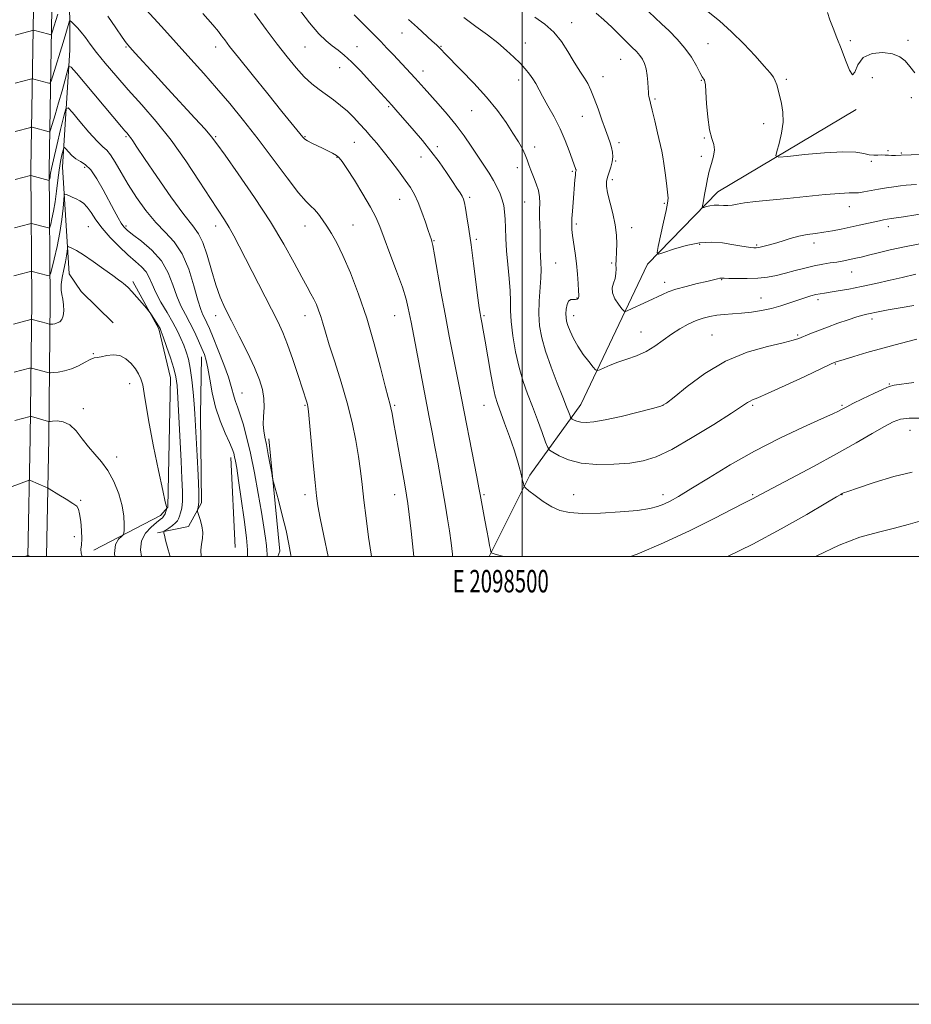
# Model space of a CAD drawing. Extents: x 2097300 to 2100200, y 314800 to 317700.
# Drawn here: x 2098275 to 2098674, y 314800 to 315240 of the extents above; entities that cross this region are included whole.
import ezdxf
from ezdxf.enums import TextEntityAlignment as Align

# ---------------------------------------------------------------- set-up
doc = ezdxf.new("R2010")
doc.units = 0
doc.header["$MEASUREMENT"] = 0
for name, color, linetype, lineweight in [('32000', 7, 'Continuous', 0), ('32001', 7, 'Continuous', 0), ('DTM HARD BREAKLINE', 7, 'Continuous', 0), ('DTM SPOT ELEVATION', 2, 'Continuous', 13), ('INDEX CONTOUR', 41, 'Continuous', 13), ('INTERMEDIATE CONTOUR', 44, 'Continuous', 0)]:
    doc.layers.add(name, color=color, linetype=linetype, lineweight=lineweight)
doc.styles.add('Style-WORKING', font='WORKING.shx')

msp = doc.modelspace()

# ---------------------------------------------------------------- linework, layer by layer
at = {"layer": '32000', "flags": 128}
for points in [[(2097300, 314800), (2100200, 314800), (2100200, 317700), (2097300, 317700), (2097300, 314800)], [(2097500, 315000), (2100000, 315000), (2100000, 317500), (2097500, 317500), (2097500, 315000)], [(2098500, 317500), (2098500, 315000)]]:
    msp.add_lwpolyline(points, dxfattribs=at)
at = {"layer": 'DTM HARD BREAKLINE'}
for points in [[(2098279.041, 315000, 1166.031), (2098280.12, 315053.07, 1162.88), (2098280.77, 315114.25, 1157.23), (2098280.3, 315172.87, 1151.75), (2098281.54, 315244.63, 1145.12), (2098279.5, 315316.59, 1139.97), (2098279.44, 315384.34, 1136.96), (2098280.25, 315442.05, 1136.67), (2098282.38, 315507.42, 1136.8), (2098285.29, 315585.01, 1138.84), (2098286.34, 315655.5, 1143.03), (2098288.65, 315720.68, 1147.55), (2098290.77, 315785.5, 1153.27), (2098292.2, 315860.55, 1160.07)], [(2098287.29, 315000, 1165.815), (2098288.37, 315052.94, 1162.68), (2098289.02, 315114.24, 1157.03), (2098288.55, 315172.83, 1151.55), (2098289.79, 315244.68, 1144.92), (2098287.75, 315316.71, 1139.77), (2098287.69, 315384.29, 1136.76), (2098288.5, 315441.86, 1136.47), (2098290.62, 315507.13, 1136.6), (2098293.54, 315584.79, 1138.64), (2098294.58, 315654.5, 1142.83), (2098295.4, 315720.45, 1147.35), (2098297.52, 315785.33, 1153.07), (2098298.95, 315860.47, 1159.87)], [(2098292.28, 315329.16, 1139.11), (2098297.41, 315289.36, 1143.16), (2098297.76, 315226.19, 1149.31), (2098294.55, 315174.09, 1154.98), (2098297.52, 315126.22, 1159.05), (2098302.8, 315118.33, 1159.32), (2098317.2, 315104.44, 1159.47)], [(2098485.178, 315000, 1140.121), (2098503.42, 315036.38, 1137.64), (2098526.11, 315067.97, 1133.12), (2098555.96, 315130.58, 1128.38), (2098587.38, 315162.97, 1125.3), (2098649.22, 315199.7, 1122.14)], [(2098326, 315122.9, 1157.7), (2098337.61, 315101.79, 1158.16), (2098342.82, 315079.86, 1158.78), (2098341.5, 315022.02, 1159.94), (2098338.29, 315018.41, 1160.57), (2098308.44, 315002.81, 1163.18)], [(2098336.98, 315010.55, 1158.4), (2098350.82, 315013.47, 1156.35), (2098356.61, 315024.07, 1155.83), (2098356.15, 315063.21, 1155.3), (2098356.69, 315089.16, 1154.5)], [(2098386.73, 315052.65, 1149.61), (2098391.6, 315002.43, 1150.68), (2098390.659, 315000, 1150.9)], [(2098369.67, 315044.22, 1154.5), (2098371.62, 315004.01, 1155.38)]]:
    msp.add_polyline3d(points, dxfattribs=at)
at = {"layer": 'DTM SPOT ELEVATION'}
for p in [(2098522, 315238.52, 1129.4), (2098446.17, 315233.83, 1134.8), (2098501.35, 315229.41, 1131.2), (2098582.95, 315229.02, 1125.1), (2098646.65, 315230.49, 1121.7), (2098672.32, 315230.63, 1121.7), (2098322.93, 315227.59, 1146.14), (2098362.93, 315227.59, 1142.58), (2098402.93, 315227.59, 1138.92), (2098426.12, 315227.69, 1137.2), (2098463.62, 315227.91, 1133.9), (2098543.92, 315222.03, 1128.9), (2098418.44, 315218.33, 1138.8), (2098455.59, 315216.86, 1135.4), (2098498.38, 315212.87, 1132.6), (2098536.02, 315214.39, 1129.3), (2098579.98, 315212.65, 1126.1), (2098618.06, 315213.1, 1123.7), (2098656.46, 315213.85, 1122.7), (2098559.34, 315204.43, 1127.8), (2098673.84, 315204.93, 1122.4), (2098440.23, 315200.94, 1138.2), (2098477.37, 315199.1, 1134.9), (2098526.85, 315196.65, 1130.8), (2098607.93, 315193.38, 1124.6), (2098322.93, 315187.59, 1150.19), (2098362.93, 315187.59, 1145.83), (2098402.93, 315187.59, 1141.88), (2098424.85, 315184.97, 1140.9), (2098581.41, 315187.01, 1126.1), (2098462, 315183.16, 1137.6), (2098505.49, 315182.96, 1133.6), (2098543.24, 315184.8, 1129.6), (2098663.41, 315181.29, 1123.9), (2098417.25, 315178.25, 1142.1), (2098454.75, 315178.49, 1138.7), (2098541.76, 315176.66, 1129.9), (2098579.93, 315178.77, 1126.5), (2098655.93, 315176.47, 1124.2), (2098669.42, 315180.19, 1123.9), (2098304.42, 315173.86, 1154.5), (2098497.7, 315173.71, 1134.5), (2098522.38, 315172.07, 1132.2), (2098540.25, 315168.39, 1129.6), (2098445.22, 315159.52, 1140.8), (2098476.52, 315160.51, 1137.7), (2098501.05, 315158.37, 1134.9), (2098563.42, 315157.71, 1128.2), (2098646.08, 315156.3, 1126.7), (2098306.02, 315147.34, 1156.9), (2098322.93, 315147.59, 1153.7), (2098362.93, 315147.59, 1148.58), (2098402.93, 315147.59, 1144.73), (2098424.26, 315148.08, 1143.1), (2098524.13, 315148.61, 1131.7), (2098548.93, 315146.84, 1129.4), (2098663.6, 315147.3, 1128.5), (2098460.49, 315141.11, 1139.9), (2098479.44, 315141.76, 1137.7), (2098579.3, 315139.41, 1128.3), (2098604.68, 315139.18, 1127.8), (2098630.35, 315140.06, 1128.5), (2098514.9, 315131.12, 1133.1), (2098539.89, 315131.12, 1130.2), (2098589.16, 315123.62, 1130.1), (2098647.17, 315127.03, 1130.8), (2098563.6, 315122.53, 1129.5), (2098524.49, 315115.43, 1132.1), (2098606.74, 315115.44, 1131.2), (2098632.13, 315114.71, 1132.4), (2098362.93, 315107.59, 1150.58), (2098402.93, 315107.59, 1146.68), (2098442.93, 315107.59, 1142.85), (2098482.93, 315107.59, 1137.79), (2098522.93, 315107.59, 1131.42), (2098656.33, 315106.16, 1134.4), (2098553.07, 315100.24, 1131.2), (2098584.74, 315098.96, 1133.1), (2098623, 315098.96, 1133.8), (2098308.27, 315090.6, 1159.9), (2098639.9, 315086.03, 1136.1), (2098324.56, 315077.28, 1160.6), (2098664.04, 315077.12, 1137.9), (2098374.65, 315073.07, 1151.15), (2098303.84, 315066.13, 1161.6), (2098402.93, 315067.59, 1148.13), (2098442.93, 315067.59, 1143.8), (2098482.93, 315067.59, 1138.82), (2098562.93, 315067.59, 1133.97), (2098602.93, 315067.59, 1136.21), (2098642.93, 315067.59, 1137.81), (2098673.21, 315056.41, 1140.9), (2098318.63, 315044.5, 1161.5), (2098402.93, 315027.59, 1148.47), (2098442.93, 315027.59, 1144.64), (2098482.93, 315027.59, 1139.79), (2098522.93, 315027.59, 1137.33), (2098562.93, 315027.59, 1137.5), (2098602.93, 315027.59, 1139.82), (2098642.93, 315027.59, 1142.05), (2098302.67, 315025.09, 1163.8), (2098299.75, 315008.83, 1164.7)]:
    msp.add_point(p, dxfattribs=at)
at = {"layer": 'INDEX CONTOUR'}
for points in [[(2098491.701, 315000, 1140), (2098488.317, 315000.947, 1140), (2098486.572, 315001.498, 1140), (2098486.192, 315001.678, 1140), (2098486.094, 315001.797, 1140), (2098485.988, 315002.181, 1140), (2098485.782, 315003.16, 1140), (2098485.404, 315005.012, 1140), (2098484.845, 315007.821, 1140), (2098484.115, 315011.618, 1140), (2098483.249, 315016.279, 1140), (2098481.172, 315027.748, 1140), (2098480.627, 315030.66, 1140), (2098479.665, 315035.653, 1140), (2098471.82, 315076.055, 1140), (2098470.631, 315082.065, 1140), (2098469.126, 315089.575, 1140), (2098467.367, 315098.465, 1140), (2098465.492, 315108.273, 1140), (2098463.645, 315118.395, 1140), (2098460.733, 315134.802, 1140), (2098459.964, 315138.896, 1140), (2098459.566, 315140.708, 1140), (2098459.353, 315141.407, 1140), (2098457.971, 315145.621, 1140), (2098456.724, 315149.366, 1140), (2098455.151, 315153.85, 1140), (2098453.472, 315158.167, 1140), (2098451.822, 315161.676, 1140), (2098449.978, 315164.788, 1140), (2098447.63, 315168.18, 1140), (2098444.595, 315172.315, 1140), (2098441.19, 315176.806, 1140), (2098437.859, 315181.053, 1140), (2098434.939, 315184.608, 1140), (2098432.336, 315187.638, 1140), (2098429.849, 315190.46, 1140), (2098427.303, 315193.322, 1140), (2098424.632, 315196.189, 1140), (2098421.798, 315198.953, 1140), (2098418.779, 315201.533, 1140), (2098415.633, 315203.958, 1140), (2098409.239, 315208.595, 1140), (2098405.972, 315211.171, 1140), (2098402.541, 315214.321, 1140), (2098398.854, 315218.3, 1140), (2098394.835, 315223.154, 1140), (2098390.412, 315228.871, 1140), (2098385.543, 315235.399, 1140), (2098380.308, 315242.51, 1140)], [(2098677.622, 315139.658, 1130), (2098670.759, 315138.351, 1130), (2098664.468, 315136.983, 1130), (2098659.059, 315135.683, 1130), (2098654.696, 315134.585, 1130), (2098651.447, 315133.785, 1130), (2098649.015, 315133.214, 1130), (2098647.006, 315132.768, 1130), (2098645.064, 315132.356, 1130), (2098642.971, 315131.953, 1130), (2098640.545, 315131.55, 1130), (2098637.64, 315131.125, 1130), (2098634.261, 315130.595, 1130), (2098630.449, 315129.864, 1130), (2098626.276, 315128.877, 1130), (2098621.94, 315127.742, 1130), (2098617.663, 315126.61, 1130), (2098613.59, 315125.614, 1130), (2098609.524, 315124.832, 1130), (2098605.187, 315124.326, 1130), (2098600.468, 315124.127, 1130), (2098595.935, 315124.142, 1130), (2098592.327, 315124.25, 1130), (2098590.15, 315124.342, 1130), (2098588.989, 315124.366, 1130), (2098588.197, 315124.287, 1130), (2098587.161, 315124.063, 1130), (2098585.398, 315123.629, 1130), (2098582.458, 315122.918, 1130), (2098578.131, 315121.896, 1130), (2098573.176, 315120.676, 1130), (2098568.591, 315119.406, 1130), (2098565.133, 315118.21, 1130), (2098562.582, 315117.096, 1130), (2098560.475, 315116.051, 1130), (2098558.412, 315115.049, 1130), (2098556.251, 315114.038, 1130), (2098547.182, 315109.843, 1130), (2098546.134, 315109.434, 1130), (2098545.445, 315109.658, 1130), (2098544.525, 315110.706, 1130), (2098542.996, 315112.661, 1130), (2098541.337, 315115.164, 1130), (2098540.241, 315117.747, 1130), (2098540.188, 315120.05, 1130), (2098540.804, 315122.147, 1130), (2098541.506, 315124.22, 1130), (2098541.84, 315126.393, 1130), (2098541.882, 315128.558, 1130), (2098541.838, 315130.546, 1130), (2098541.873, 315132.289, 1130), (2098542.119, 315136.427, 1130), (2098542.21, 315139.573, 1130), (2098542.08, 315143.519, 1130), (2098541.529, 315148.147, 1130), (2098540.459, 315153.245, 1130), (2098538.113, 315162.458, 1130), (2098537.582, 315165.445, 1130), (2098537.581, 315167.588, 1130), (2098538.017, 315169.485, 1130), (2098539.585, 315173.923, 1130), (2098540.2, 315176.273, 1130), (2098540.401, 315178.529, 1130), (2098540.232, 315180.684, 1130), (2098539.803, 315182.763, 1130), (2098539.189, 315184.858, 1130), (2098538.333, 315187.343, 1130), (2098537.146, 315190.659, 1130), (2098535.592, 315195.045, 1130), (2098533.844, 315199.93, 1130), (2098532.129, 315204.544, 1130), (2098530.614, 315208.286, 1130), (2098529.232, 315211.254, 1130), (2098527.855, 315213.718, 1130), (2098526.365, 315215.976, 1130), (2098524.671, 315218.438, 1130), (2098522.69, 315221.541, 1130), (2098520.334, 315225.544, 1130), (2098517.5, 315229.99, 1130), (2098514.083, 315234.246, 1130), (2098510.049, 315237.828, 1130), (2098505.648, 315240.865, 1130)], [(2098396.678, 315000, 1150), (2098396.587, 315000.555, 1150), (2098395.683, 315005.515, 1150), (2098394.396, 315011.617, 1150), (2098392.729, 315018.508, 1150), (2098390.998, 315025.147, 1150), (2098388.811, 315033.261, 1150), (2098388.391, 315035.067, 1150), (2098387.982, 315037.284, 1150), (2098387.314, 315041.021, 1150), (2098386.466, 315045.627, 1150), (2098385.609, 315050.013, 1150), (2098384.895, 315053.389, 1150), (2098384.416, 315056.162, 1150), (2098384.245, 315059.041, 1150), (2098384.391, 315062.556, 1150), (2098384.599, 315066.533, 1150), (2098384.545, 315070.618, 1150), (2098383.937, 315074.621, 1150), (2098382.586, 315079.006, 1150), (2098380.333, 315084.396, 1150), (2098377.149, 315091.135, 1150), (2098373.519, 315098.441, 1150), (2098370.062, 315105.25, 1150), (2098367.248, 315110.843, 1150), (2098364.967, 315115.876, 1150), (2098362.963, 315121.349, 1150), (2098361.026, 315127.887, 1150), (2098359.118, 315134.618, 1150), (2098357.248, 315140.294, 1150), (2098355.302, 315144.198, 1150), (2098352.69, 315147.733, 1150), (2098348.696, 315152.829, 1150), (2098342.975, 315160.714, 1150), (2098336.643, 315169.795, 1150), (2098331.185, 315177.776, 1150), (2098327.713, 315182.916, 1150), (2098325.857, 315185.687, 1150), (2098324.879, 315187.116, 1150), (2098324.13, 315188.103, 1150), (2098323.336, 315189.05, 1150), (2098322.315, 315190.23, 1150), (2098320.846, 315191.953, 1150), (2098300.724, 315215.862, 1150), (2098298.348, 315218.606, 1150), (2098297.373, 315219.204, 1150), (2098296.962, 315218.167, 1150), (2098296.411, 315215.924, 1150), (2098295.544, 315212.561, 1150), (2098294.317, 315208.082, 1150), (2098292.753, 315202.674, 1150), (2098291.146, 315197.268, 1150), (2098289.854, 315192.982, 1150), (2098289.128, 315190.625, 1150), (2098288.78, 315189.777, 1150), (2098288.51, 315189.713, 1150), (2098280.922, 315191.725, 1150), (2098280.561, 315191.773, 1150), (2098280.273, 315191.717, 1150), (2098273.367, 315189.928, 1150)], [(2098329.844, 315000, 1160), (2098329.391, 315002.94, 1160), (2098329.803, 315007.009, 1160), (2098331.585, 315010.43, 1160), (2098334.109, 315013.17, 1160), (2098336.532, 315015.181, 1160), (2098338.201, 315016.482, 1160), (2098339.211, 315017.359, 1160), (2098339.845, 315018.165, 1160), (2098340.338, 315019.155, 1160), (2098340.725, 315020.186, 1160), (2098341.131, 315021.489, 1160), (2098341.158, 315021.712, 1160), (2098340.925, 315022.385, 1160), (2098340.409, 315024.46, 1160), (2098339.274, 315029.536, 1160), (2098337.383, 315038.394, 1160), (2098335.162, 315049.209, 1160), (2098333.18, 315059.503, 1160), (2098331.856, 315067.322, 1160), (2098331.018, 315072.812, 1160), (2098330.343, 315076.638, 1160), (2098329.546, 315079.434, 1160), (2098328.485, 315081.685, 1160), (2098327.051, 315083.843, 1160), (2098325.166, 315086.194, 1160), (2098322.853, 315088.36, 1160), (2098320.162, 315089.802, 1160), (2098317.201, 315090.158, 1160), (2098314.299, 315089.799, 1160), (2098311.842, 315089.275, 1160), (2098310.062, 315088.982, 1160), (2098308.584, 315088.699, 1160), (2098306.881, 315088.052, 1160), (2098304.552, 315086.802, 1160), (2098301.699, 315085.253, 1160), (2098298.549, 315083.845, 1160), (2098295.358, 315082.919, 1160), (2098292.491, 315082.415, 1160), (2098290.34, 315082.176, 1160), (2098289.146, 315082.071, 1160), (2098288.54, 315082.076, 1160), (2098288.004, 315082.195, 1160), (2098280.633, 315084.191, 1160), (2098280.276, 315084.196, 1160), (2098279.773, 315084.079, 1160), (2098272.878, 315082.335, 1160)], [(2098678.054, 315061.76, 1140), (2098672.938, 315061.815, 1140), (2098669.076, 315061.338, 1140), (2098665.745, 315060.139, 1140), (2098661.825, 315058.036, 1140), (2098656.382, 315054.897, 1140), (2098649.232, 315050.789, 1140), (2098640.378, 315045.829, 1140), (2098630.124, 315040.265, 1140), (2098619.978, 315034.857, 1140), (2098611.749, 315030.497, 1140), (2098606.738, 315027.821, 1140), (2098602.905, 315025.76, 1140), (2098599.034, 315023.836, 1140), (2098594.01, 315021.275, 1140), (2098585.708, 315017.013, 1140), (2098574.982, 315011.668, 1140), (2098563.102, 315006.114, 1140), (2098551.311, 315001.121, 1140), (2098548.405, 315000, 1140)]]:
    msp.add_polyline3d(points, dxfattribs=at)
at = {"layer": 'INTERMEDIATE CONTOUR'}
for points in [[(2098292.36, 315242.282, 1146), (2098289.948, 315234.168, 1146), (2098289.651, 315233.341, 1146), (2098289.251, 315233.11, 1146), (2098288.407, 315233.281, 1146), (2098281.563, 315235.055, 1146), (2098281.388, 315235.079, 1146), (2098281.038, 315235.011, 1146), (2098273.306, 315232.961, 1146)], [(2098451.522, 315000, 1144), (2098451.218, 315002.784, 1144), (2098450.265, 315011.33, 1144), (2098449.409, 315018.791, 1144), (2098448.797, 315023.7, 1144), (2098448.236, 315027.418, 1144), (2098447.446, 315032.018, 1144), (2098444.831, 315047.037, 1144), (2098443.502, 315054.574, 1144), (2098442.489, 315060.164, 1144), (2098441.765, 315063.953, 1144), (2098441.235, 315066.466, 1144), (2098440.766, 315068.395, 1144), (2098440.058, 315071.101, 1144), (2098438.768, 315076.109, 1144), (2098436.647, 315084.433, 1144), (2098433.808, 315095.054, 1144), (2098430.455, 315106.438, 1144), (2098426.809, 315117.226, 1144), (2098423.165, 315126.747, 1144), (2098419.832, 315134.501, 1144), (2098417.041, 315140.186, 1144), (2098414.697, 315144.301, 1144), (2098412.622, 315147.54, 1144), (2098410.675, 315150.453, 1144), (2098408.848, 315153.003, 1144), (2098407.172, 315155.008, 1144), (2098405.551, 315156.528, 1144), (2098403.401, 315158.6, 1144), (2098400.014, 315162.505, 1144), (2098394.928, 315169.093, 1144), (2098388.655, 315177.488, 1144), (2098381.951, 315186.385, 1144), (2098375.445, 315194.709, 1144), (2098369.253, 315202.312, 1144), (2098363.359, 315209.272, 1144), (2098357.689, 315215.745, 1144), (2098351.91, 315222.175, 1144), (2098338.682, 315236.715, 1144), (2098331.869, 315244.273, 1144)], [(2098468.855, 315000, 1142), (2098468.748, 315001.01, 1142), (2098468.144, 315006.137, 1142), (2098467.424, 315011.473, 1142), (2098466.581, 315016.882, 1142), (2098465.621, 315022.51, 1142), (2098462.168, 315042.121, 1142), (2098460.939, 315048.953, 1142), (2098459.72, 315055.502, 1142), (2098458.431, 315062.252, 1142), (2098452.084, 315095.299, 1142), (2098450.251, 315104.695, 1142), (2098449.04, 315110.986, 1142), (2098448.068, 315114.964, 1142), (2098446.387, 315120.378, 1142), (2098443.811, 315127.527, 1142), (2098440.85, 315135.306, 1142), (2098438.188, 315142.256, 1142), (2098436.264, 315147.386, 1142), (2098434.534, 315151.562, 1142), (2098432.209, 315156.116, 1142), (2098428.791, 315161.933, 1142), (2098424.946, 315168.102, 1142), (2098421.629, 315173.266, 1142), (2098419.521, 315176.437, 1142), (2098418.194, 315178.095, 1142), (2098416.946, 315179.091, 1142), (2098415.221, 315180.12, 1142), (2098413.054, 315181.264, 1142), (2098410.629, 315182.45, 1142), (2098405.855, 315184.682, 1142), (2098404.029, 315185.618, 1142), (2098402.823, 315186.414, 1142), (2098401.942, 315187.273, 1142), (2098392.546, 315198.828, 1142), (2098386.236, 315206.619, 1142), (2098379.218, 315215.315, 1142), (2098373.133, 315222.901, 1142), (2098369.206, 315227.871, 1142), (2098366.986, 315230.76, 1142), (2098365.603, 315232.614, 1142), (2098364.168, 315234.484, 1142), (2098361.717, 315237.45, 1142), (2098357.266, 315242.596, 1142)], [(2098674.963, 315077.742, 1138), (2098666.193, 315076.491, 1138), (2098663.973, 315075.943, 1138), (2098661.281, 315074.824, 1138), (2098657.029, 315072.83, 1138), (2098652.07, 315070.435, 1138), (2098647.741, 315068.306, 1138), (2098645.033, 315066.945, 1138), (2098643.565, 315066.174, 1138), (2098642.61, 315065.65, 1138), (2098641.375, 315065.004, 1138), (2098638.796, 315063.772, 1138), (2098633.743, 315061.465, 1138), (2098625.504, 315057.738, 1138), (2098615.042, 315052.817, 1138), (2098603.737, 315047.071, 1138), (2098592.85, 315040.928, 1138), (2098583.164, 315035.061, 1138), (2098575.344, 315030.202, 1138), (2098569.81, 315026.877, 1138), (2098566.018, 315024.783, 1138), (2098563.181, 315023.408, 1138), (2098560.473, 315022.318, 1138), (2098556.922, 315021.395, 1138), (2098551.518, 315020.597, 1138), (2098543.726, 315019.91, 1138), (2098534.908, 315019.436, 1138), (2098526.9, 315019.304, 1138), (2098521.061, 315019.644, 1138), (2098516.836, 315020.586, 1138), (2098513.195, 315022.261, 1138), (2098509.384, 315024.666, 1138), (2098505.76, 315027.271, 1138), (2098502.955, 315029.412, 1138), (2098501.415, 315030.624, 1138), (2098500.815, 315031.227, 1138), (2098500.642, 315031.736, 1138), (2098500.46, 315032.603, 1138), (2098500.145, 315034.018, 1138), (2098499.65, 315036.106, 1138), (2098498.916, 315038.994, 1138), (2098497.839, 315042.812, 1138), (2098496.301, 315047.693, 1138), (2098494.275, 315053.573, 1138), (2098492.094, 315059.606, 1138), (2098488.841, 315068.389, 1138), (2098487.863, 315071.593, 1138), (2098486.92, 315075.862, 1138), (2098485.771, 315082.178, 1138), (2098483.392, 315096.225, 1138), (2098482.52, 315101.172, 1138), (2098481.894, 315104.515, 1138), (2098481.451, 315106.787, 1138), (2098481.112, 315108.633, 1138), (2098480.733, 315111.138, 1138), (2098480.152, 315115.494, 1138), (2098478.181, 315130.874, 1138), (2098477.076, 315139.246, 1138), (2098476.091, 315146.266, 1138), (2098475.266, 315151.703, 1138), (2098474.614, 315155.591, 1138), (2098474.12, 315158.059, 1138), (2098473.651, 315159.625, 1138), (2098473.048, 315160.904, 1138), (2098472.148, 315162.451, 1138), (2098470.788, 315164.589, 1138), (2098468.802, 315167.582, 1138), (2098466.088, 315171.575, 1138), (2098462.8, 315176.239, 1138), (2098459.155, 315181.127, 1138), (2098455.378, 315185.84, 1138), (2098451.72, 315190.163, 1138), (2098443.526, 315199.542, 1138), (2098441.701, 315201.602, 1138), (2098440.062, 315203.418, 1138), (2098431.862, 315212.406, 1138), (2098427.658, 315216.917, 1138), (2098423.644, 315220.996, 1138), (2098420.359, 315223.973, 1138), (2098417.623, 315226.15, 1138), (2098415.074, 315228.066, 1138), (2098412.348, 315230.294, 1138), (2098409.064, 315233.521, 1138), (2098404.839, 315238.465, 1138), (2098399.542, 315245.417, 1138)], [(2098681.358, 315153.565, 1128), (2098670.321, 315151.785, 1128), (2098664.948, 315150.974, 1128), (2098663.084, 315150.681, 1128), (2098661.443, 315150.38, 1128), (2098659.661, 315150.004, 1128), (2098650.506, 315147.951, 1128), (2098646.526, 315147.075, 1128), (2098642.557, 315146.229, 1128), (2098638.656, 315145.464, 1128), (2098634.823, 315144.824, 1128), (2098631.052, 315144.315, 1128), (2098627.308, 315143.798, 1128), (2098623.546, 315143.094, 1128), (2098619.763, 315142.091, 1128), (2098616.103, 315140.94, 1128), (2098612.749, 315139.858, 1128), (2098609.863, 315139.019, 1128), (2098607.516, 315138.432, 1128), (2098605.758, 315138.065, 1128), (2098604.549, 315137.89, 1128), (2098603.494, 315137.892, 1128), (2098602.108, 315138.061, 1128), (2098600, 315138.384, 1128), (2098597.139, 315138.851, 1128), (2098593.592, 315139.447, 1128), (2098589.408, 315140.095, 1128), (2098584.591, 315140.463, 1128), (2098579.133, 315140.152, 1128), (2098573.187, 315138.936, 1128), (2098567.559, 315137.268, 1128), (2098563.215, 315135.774, 1128), (2098560.87, 315135.076, 1128), (2098560.22, 315135.781, 1128), (2098560.709, 315138.492, 1128), (2098563.115, 315149.33, 1128), (2098564.248, 315154.509, 1128), (2098564.909, 315157.818, 1128), (2098565.109, 315160.118, 1128), (2098564.935, 315162.777, 1128), (2098564.487, 315166.754, 1128), (2098563.899, 315171.37, 1128), (2098563.317, 315175.539, 1128), (2098562.83, 315178.544, 1128), (2098562.306, 315181.145, 1128), (2098560.472, 315189.262, 1128), (2098559.233, 315194.656, 1128), (2098558.102, 315199.407, 1128), (2098557.284, 315202.566, 1128), (2098556.772, 315204.402, 1128), (2098556.502, 315205.485, 1128), (2098556.405, 315206.36, 1128), (2098556.379, 315207.466, 1128), (2098556.314, 315209.216, 1128), (2098556.121, 315211.853, 1128), (2098555.779, 315214.947, 1128), (2098555.291, 315217.896, 1128), (2098554.641, 315220.245, 1128), (2098553.763, 315222.124, 1128), (2098552.575, 315223.811, 1128), (2098550.997, 315225.566, 1128), (2098548.968, 315227.591, 1128), (2098546.429, 315230.072, 1128), (2098543.37, 315233.106, 1128), (2098539.972, 315236.441, 1128), (2098536.467, 315239.736, 1128), (2098533.004, 315242.74, 1128)], [(2098676.232, 315166.25, 1126), (2098673.807, 315166.1, 1126), (2098671.548, 315165.873, 1126), (2098669.072, 315165.566, 1126), (2098666.097, 315165.173, 1126), (2098662.743, 315164.69, 1126), (2098659.228, 315164.113, 1126), (2098652.672, 315162.877, 1126), (2098650.176, 315162.502, 1126), (2098648.306, 315162.423, 1126), (2098646.009, 315162.43, 1126), (2098641.969, 315162.239, 1126), (2098635.318, 315161.649, 1126), (2098618.377, 315159.91, 1126), (2098604.251, 315158.529, 1126), (2098599.345, 315157.963, 1126), (2098596.008, 315157.427, 1126), (2098593.73, 315156.998, 1126), (2098591.862, 315156.778, 1126), (2098589.883, 315156.817, 1126), (2098587.797, 315156.953, 1126), (2098585.74, 315156.968, 1126), (2098583.848, 315156.713, 1126), (2098582.26, 315156.303, 1126), (2098581.115, 315155.919, 1126), (2098580.507, 315155.738, 1126), (2098580.339, 315155.921, 1126), (2098580.465, 315156.624, 1126), (2098580.759, 315157.967, 1126), (2098581.156, 315159.924, 1126), (2098581.61, 315162.433, 1126), (2098582.097, 315165.412, 1126), (2098582.695, 315168.715, 1126), (2098583.505, 315172.177, 1126), (2098584.543, 315175.625, 1126), (2098585.48, 315178.861, 1126), (2098585.901, 315181.68, 1126), (2098585.528, 315184.062, 1126), (2098584.637, 315186.737, 1126), (2098583.642, 315190.62, 1126), (2098582.877, 315196.216, 1126), (2098582.358, 315202.389, 1126), (2098582.02, 315207.594, 1126), (2098581.797, 315210.684, 1126), (2098581.615, 315212.11, 1126), (2098581.398, 315212.721, 1126), (2098580.44, 315214.315, 1126), (2098579.397, 315216.197, 1126), (2098577.788, 315219.204, 1126), (2098575.559, 315223.011, 1126), (2098572.677, 315227.143, 1126), (2098569.2, 315231.172, 1126), (2098565.555, 315234.842, 1126), (2098562.257, 315237.942, 1126), (2098556.516, 315243.311, 1126)], [(2098680.485, 315179.532, 1124), (2098673.775, 315179.447, 1124), (2098669.322, 315179.321, 1124), (2098666.706, 315179.206, 1124), (2098665.053, 315179.169, 1124), (2098663.616, 315179.249, 1124), (2098662.176, 315179.363, 1124), (2098660.645, 315179.401, 1124), (2098658.946, 315179.307, 1124), (2098657.064, 315179.243, 1124), (2098654.995, 315179.43, 1124), (2098652.577, 315179.981, 1124), (2098649.003, 315180.578, 1124), (2098643.309, 315180.799, 1124), (2098635.078, 315180.361, 1124), (2098626.09, 315179.535, 1124), (2098618.674, 315178.733, 1124), (2098614.587, 315178.378, 1124), (2098613.293, 315178.936, 1124), (2098613.684, 315180.887, 1124), (2098614.751, 315184.493, 1124), (2098615.886, 315189.153, 1124), (2098616.584, 315194.049, 1124), (2098616.487, 315198.5, 1124), (2098615.832, 315202.375, 1124), (2098614.309, 315208.429, 1124), (2098613.705, 315210.689, 1124), (2098613.07, 315212.536, 1124), (2098612.222, 315214.145, 1124), (2098610.74, 315216.107, 1124), (2098608.142, 315219.112, 1124), (2098604.122, 315223.597, 1124), (2098599.067, 315228.983, 1124), (2098593.537, 315234.437, 1124), (2098588.063, 315239.265, 1124), (2098583.056, 315243.317, 1124)], [(2098675.352, 315216.121, 1122), (2098673.211, 315218.948, 1122), (2098671.162, 315221.374, 1122), (2098668.754, 315223.278, 1122), (2098665.469, 315224.583, 1122), (2098661.056, 315225.165, 1122), (2098656.334, 315224.708, 1122), (2098652.389, 315222.847, 1122), (2098649.995, 315219.591, 1122), (2098648.663, 315216.43, 1122), (2098647.594, 315215.228, 1122), (2098646.152, 315217.287, 1122), (2098644.371, 315221.674, 1122), (2098642.45, 315226.898, 1122), (2098640.574, 315231.728, 1122), (2098638.873, 315235.977, 1122), (2098637.463, 315239.72, 1122), (2098636.387, 315243.01, 1122)], [(2098413.217, 315000, 1148), (2098411.344, 315009.19, 1148), (2098409.698, 315017.148, 1148), (2098408.652, 315022.602, 1148), (2098407.999, 315027.148, 1148), (2098407.395, 315033.065, 1148), (2098406.587, 315041.82, 1148), (2098404.942, 315059.93, 1148), (2098404.473, 315064.781, 1148), (2098404.202, 315066.968, 1148), (2098403.979, 315067.939, 1148), (2098403.641, 315069.029, 1148), (2098399.813, 315080.935, 1148), (2098397.475, 315088.004, 1148), (2098395.106, 315094.725, 1148), (2098392.95, 315100.111, 1148), (2098390.693, 315104.962, 1148), (2098387.881, 315110.523, 1148), (2098373.478, 315138.657, 1148), (2098371.075, 315143.237, 1148), (2098368.982, 315146.961, 1148), (2098366.869, 315150.359, 1148), (2098360.616, 315159.881, 1148), (2098355.607, 315167.628, 1148), (2098349.563, 315176.721, 1148), (2098342.991, 315185.934, 1148), (2098336.348, 315194.284, 1148), (2098329.889, 315201.747, 1148), (2098323.817, 315208.54, 1148), (2098318.329, 315214.808, 1148), (2098313.587, 315220.416, 1148), (2098309.747, 315225.157, 1148), (2098306.879, 315228.901, 1148), (2098304.717, 315231.821, 1148), (2098302.91, 315234.17, 1148), (2098301.199, 315236.142, 1148), (2098299.683, 315237.716, 1148), (2098298.555, 315238.813, 1148), (2098297.929, 315239.35, 1148), (2098297.604, 315239.223, 1148), (2098297.301, 315238.323, 1148), (2098295.945, 315233.689, 1148), (2098294.738, 315229.63, 1148), (2098290.242, 315214.703, 1148), (2098289.491, 315212.317, 1148), (2098289.028, 315211.485, 1148), (2098288.458, 315211.497, 1148), (2098281.614, 315213.294, 1148), (2098281.155, 315213.402, 1148), (2098280.799, 315213.392, 1148), (2098280.243, 315213.256, 1148), (2098273.337, 315211.445, 1148)], [(2098432.571, 315000, 1146), (2098432.396, 315001.084, 1146), (2098431.297, 315008.627, 1146), (2098430.164, 315017.091, 1146), (2098429.156, 315025.228, 1146), (2098428.372, 315032.14, 1146), (2098427.654, 315038.33, 1146), (2098426.784, 315044.648, 1146), (2098425.564, 315051.789, 1146), (2098423.893, 315059.81, 1146), (2098421.691, 315068.614, 1146), (2098418.973, 315077.948, 1146), (2098416.141, 315086.956, 1146), (2098413.689, 315094.627, 1146), (2098411.979, 315100.24, 1146), (2098410.826, 315104.225, 1146), (2098409.914, 315107.298, 1146), (2098408.974, 315110.058, 1146), (2098407.944, 315112.636, 1146), (2098406.815, 315115.042, 1146), (2098405.525, 315117.418, 1146), (2098403.823, 315120.421, 1146), (2098401.406, 315124.838, 1146), (2098397.996, 315131.271, 1146), (2098393.405, 315139.595, 1146), (2098387.467, 315149.503, 1146), (2098380.284, 315160.449, 1146), (2098373.028, 315170.948, 1146), (2098367.138, 315179.275, 1146), (2098363.541, 315184.331, 1146), (2098361.117, 315187.51, 1146), (2098358.234, 315190.834, 1146), (2098353.673, 315195.839, 1146), (2098341.642, 315208.88, 1146), (2098335.781, 315215.255, 1146), (2098326.989, 315224.867, 1146), (2098324.65, 315227.461, 1146), (2098323.023, 315229.457, 1146), (2098321.163, 315232.072, 1146), (2098318.343, 315236.183, 1146), (2098314.699, 315241.309, 1146)], [(2098676.384, 315097.139, 1136), (2098668.94, 315095.191, 1136), (2098661.123, 315093.084, 1136), (2098654.011, 315091.086, 1136), (2098648.122, 315089.371, 1136), (2098643.835, 315088.091, 1136), (2098640.224, 315086.984, 1136), (2098639.799, 315086.838, 1136), (2098639.338, 315086.645, 1136), (2098637.667, 315085.871, 1136), (2098626.187, 315080.473, 1136), (2098617.521, 315076.42, 1136), (2098609.93, 315072.932, 1136), (2098605.245, 315070.882, 1136), (2098602.911, 315069.936, 1136), (2098601.778, 315069.458, 1136), (2098600.675, 315068.799, 1136), (2098598.358, 315067.255, 1136), (2098593.559, 315064.109, 1136), (2098585.577, 315059.013, 1136), (2098575.973, 315053.105, 1136), (2098566.87, 315047.893, 1136), (2098559.809, 315044.523, 1136), (2098553.989, 315042.701, 1136), (2098548.024, 315041.768, 1136), (2098540.932, 315041.218, 1136), (2098533.341, 315041.14, 1136), (2098526.285, 315041.775, 1136), (2098520.613, 315043.222, 1136), (2098516.44, 315045.026, 1136), (2098513.7, 315046.593, 1136), (2098512.214, 315047.595, 1136), (2098511.365, 315048.78, 1136), (2098510.426, 315051.165, 1136), (2098508.844, 315055.442, 1136), (2098506.762, 315061.015, 1136), (2098504.499, 315066.965, 1136), (2098502.327, 315072.615, 1136), (2098500.325, 315078.264, 1136), (2098498.526, 315084.45, 1136), (2098496.974, 315091.467, 1136), (2098495.763, 315098.619, 1136), (2098494.998, 315104.961, 1136), (2098494.714, 315109.88, 1136), (2098494.667, 315114.086, 1136), (2098494.54, 315118.617, 1136), (2098494.11, 315124.218, 1136), (2098493.514, 315130.46, 1136), (2098492.979, 315136.621, 1136), (2098492.671, 315142.101, 1136), (2098492.514, 315146.799, 1136), (2098492.367, 315150.736, 1136), (2098492.105, 315153.977, 1136), (2098491.665, 315156.761, 1136), (2098490.998, 315159.368, 1136), (2098490.053, 315162.043, 1136), (2098488.787, 315164.879, 1136), (2098487.154, 315167.931, 1136), (2098485.128, 315171.252, 1136), (2098482.754, 315174.887, 1136), (2098477.195, 315183.238, 1136), (2098473.982, 315187.89, 1136), (2098470.366, 315192.729, 1136), (2098466.352, 315197.606, 1136), (2098462.332, 315202.194, 1136), (2098456.08, 315209.145, 1136), (2098452.05, 315213.656, 1136), (2098450.029, 315215.871, 1136), (2098442.43, 315224.034, 1136), (2098439.516, 315227.13, 1136), (2098436.762, 315230.017, 1136), (2098434.34, 315232.499, 1136), (2098427.42, 315239.42, 1136), (2098424.868, 315241.939, 1136)], [(2098674.933, 315112.112, 1134), (2098668.871, 315111.113, 1134), (2098663.497, 315110.159, 1134), (2098659.723, 315109.443, 1134), (2098654.038, 315108.277, 1134), (2098652.172, 315107.832, 1134), (2098649.46, 315107.044, 1134), (2098645.586, 315105.778, 1134), (2098640.994, 315104.185, 1134), (2098636.32, 315102.49, 1134), (2098632.111, 315100.889, 1134), (2098628.563, 315099.481, 1134), (2098623.64, 315097.46, 1134), (2098621.036, 315096.621, 1134), (2098616.635, 315095.524, 1134), (2098609.528, 315093.854, 1134), (2098600.51, 315091.228, 1134), (2098590.803, 315087.246, 1134), (2098581.555, 315081.806, 1134), (2098573.625, 315076.007, 1134), (2098567.799, 315071.249, 1134), (2098564.393, 315068.517, 1134), (2098561.843, 315067.151, 1134), (2098558.116, 315066.075, 1134), (2098551.828, 315064.481, 1134), (2098544.192, 315062.627, 1134), (2098537.068, 315061.035, 1134), (2098531.902, 315060.113, 1134), (2098528.477, 315059.812, 1134), (2098526.164, 315059.966, 1134), (2098524.43, 315060.408, 1134), (2098523.155, 315060.959, 1134), (2098522.318, 315061.438, 1134), (2098521.864, 315061.744, 1134), (2098521.605, 315062.106, 1134), (2098521.318, 315062.835, 1134), (2098520.781, 315064.272, 1134), (2098519.774, 315066.888, 1134), (2098518.075, 315071.185, 1134), (2098515.602, 315077.386, 1134), (2098512.825, 315084.606, 1134), (2098510.351, 315091.68, 1134), (2098508.664, 315097.742, 1134), (2098507.743, 315103.119, 1134), (2098507.444, 315108.435, 1134), (2098507.602, 315114.102, 1134), (2098508.292, 315124.535, 1134), (2098508.362, 315128.221, 1134), (2098508.253, 315131.17, 1134), (2098508.098, 315134.026, 1134), (2098508.004, 315137.29, 1134), (2098507.901, 315144.634, 1134), (2098507.735, 315151.818, 1134), (2098507.717, 315155.03, 1134), (2098507.764, 315157.905, 1134), (2098507.678, 315160.631, 1134), (2098507.208, 315163.454, 1134), (2098506.205, 315166.532, 1134), (2098504.929, 315169.657, 1134), (2098503.741, 315172.533, 1134), (2098502.894, 315174.964, 1134), (2098502.194, 315177.164, 1134), (2098501.336, 315179.446, 1134), (2098500.055, 315182.098, 1134), (2098498.243, 315185.292, 1134), (2098495.828, 315189.174, 1134), (2098492.732, 315193.841, 1134), (2098488.841, 315199.21, 1134), (2098484.033, 315205.151, 1134), (2098478.379, 315211.418, 1134), (2098472.725, 315217.298, 1134), (2098465.284, 315224.831, 1134), (2098463.862, 315226.308, 1134), (2098463.169, 315227.048, 1134), (2098462.571, 315227.663, 1134), (2098461.587, 315228.595, 1134), (2098459.774, 315230.245, 1134), (2098453.122, 315236.244, 1134), (2098449.093, 315239.943, 1134)], [(2098675.874, 315126.14, 1132), (2098669.757, 315124.661, 1132), (2098664.361, 315123.39, 1132), (2098657.986, 315121.941, 1132), (2098651.57, 315120.566, 1132), (2098645.909, 315119.469, 1132), (2098641.231, 315118.658, 1132), (2098637.622, 315118.091, 1132), (2098635.062, 315117.707, 1132), (2098633.112, 315117.388, 1132), (2098631.224, 315116.997, 1132), (2098628.95, 315116.418, 1132), (2098626.22, 315115.617, 1132), (2098623.06, 315114.582, 1132), (2098619.498, 315113.332, 1132), (2098615.579, 315112.018, 1132), (2098611.353, 315110.822, 1132), (2098606.891, 315109.889, 1132), (2098602.373, 315109.208, 1132), (2098598.002, 315108.729, 1132), (2098593.946, 315108.394, 1132), (2098590.235, 315108.111, 1132), (2098586.867, 315107.778, 1132), (2098583.794, 315107.294, 1132), (2098580.805, 315106.539, 1132), (2098577.648, 315105.392, 1132), (2098574.143, 315103.765, 1132), (2098570.408, 315101.706, 1132), (2098566.636, 315099.296, 1132), (2098562.955, 315096.648, 1132), (2098559.244, 315094, 1132), (2098555.319, 315091.623, 1132), (2098551.08, 315089.712, 1132), (2098546.775, 315088.162, 1132), (2098542.738, 315086.792, 1132), (2098539.266, 315085.475, 1132), (2098536.516, 315084.306, 1132), (2098534.609, 315083.436, 1132), (2098533.535, 315083.033, 1132), (2098532.765, 315083.347, 1132), (2098531.638, 315084.649, 1132), (2098529.692, 315087.086, 1132), (2098527.251, 315090.327, 1132), (2098524.836, 315093.918, 1132), (2098522.875, 315097.443, 1132), (2098521.415, 315100.631, 1132), (2098520.414, 315103.247, 1132), (2098519.818, 315105.173, 1132), (2098519.548, 315106.747, 1132), (2098519.517, 315108.421, 1132), (2098519.666, 315110.485, 1132), (2098520.036, 315112.564, 1132), (2098520.697, 315114.12, 1132), (2098521.666, 315114.781, 1132), (2098522.763, 315114.845, 1132), (2098523.756, 315114.776, 1132), (2098524.463, 315114.938, 1132), (2098524.904, 315115.279, 1132), (2098525.151, 315115.647, 1132), (2098525.264, 315116.01, 1132), (2098525.262, 315116.823, 1132), (2098525.153, 315118.663, 1132), (2098524.942, 315121.917, 1132), (2098524.616, 315126.199, 1132), (2098524.161, 315130.933, 1132), (2098523.585, 315135.589, 1132), (2098522.492, 315143.349, 1132), (2098522.199, 315146.021, 1132), (2098522.105, 315148.334, 1132), (2098522.183, 315150.941, 1132), (2098522.399, 315154.307, 1132), (2098522.695, 315158.151, 1132), (2098523.509, 315168.312, 1132), (2098523.694, 315170.384, 1132), (2098523.838, 315171.598, 1132), (2098523.94, 315172.185, 1132), (2098524, 315172.452, 1132), (2098524.014, 315172.67, 1132), (2098523.965, 315172.952, 1132), (2098523.837, 315173.375, 1132), (2098521.001, 315181.283, 1132), (2098519.221, 315185.867, 1132), (2098516.945, 315191.029, 1132), (2098514.242, 315196.348, 1132), (2098511.472, 315201.369, 1132), (2098509.067, 315205.63, 1132), (2098506.006, 315211.24, 1132), (2098504.736, 315213.335, 1132), (2098503.198, 315215.486, 1132), (2098501.299, 315217.803, 1132), (2098499.001, 315220.324, 1132), (2098496.256, 315223.085, 1132), (2098492.967, 315226.106, 1132), (2098489.022, 315229.403, 1132), (2098484.373, 315232.981, 1132), (2098479.215, 315236.811, 1132), (2098473.804, 315240.851, 1132)], [(2098385.978, 315000, 1152), (2098385.973, 315001.143, 1152), (2098385.89, 315002.774, 1152), (2098385.66, 315004.892, 1152), (2098385.213, 315008.246, 1152), (2098384.485, 315013.152, 1152), (2098383.411, 315019.814, 1152), (2098381.968, 315028.207, 1152), (2098380.277, 315037.373, 1152), (2098378.496, 315046.123, 1152), (2098376.77, 315053.483, 1152), (2098375.181, 315059.332, 1152), (2098373.8, 315063.763, 1152), (2098372.678, 315066.933, 1152), (2098371.805, 315069.25, 1152), (2098371.154, 315071.184, 1152), (2098369.932, 315075.996, 1152), (2098368.65, 315080.096, 1152), (2098366.567, 315085.833, 1152), (2098364.1, 315092.205, 1152), (2098361.826, 315097.885, 1152), (2098360.184, 315101.871, 1152), (2098359.05, 315104.456, 1152), (2098358.164, 315106.262, 1152), (2098357.282, 315107.957, 1152), (2098356.247, 315110.417, 1152), (2098354.921, 315114.568, 1152), (2098353.173, 315120.922, 1152), (2098350.903, 315128.337, 1152), (2098348.017, 315135.26, 1152), (2098344.473, 315140.57, 1152), (2098340.442, 315144.889, 1152), (2098336.143, 315149.276, 1152), (2098331.798, 315154.519, 1152), (2098327.627, 315160.345, 1152), (2098323.848, 315166.211, 1152), (2098320.641, 315171.606, 1152), (2098318.02, 315176.142, 1152), (2098315.96, 315179.458, 1152), (2098314.331, 315181.458, 1152), (2098312.576, 315183.084, 1152), (2098310.036, 315185.542, 1152), (2098306.339, 315189.604, 1152), (2098302.268, 315194.32, 1152), (2098298.899, 315198.308, 1152), (2098296.983, 315200.359, 1152), (2098295.995, 315199.949, 1152), (2098295.087, 315196.726, 1152), (2098293.637, 315190.731, 1152), (2098291.923, 315183.572, 1152), (2098290.446, 315177.248, 1152), (2098289.581, 315173.274, 1152), (2098289.2, 315171.225, 1152), (2098289.046, 315170.191, 1152), (2098288.912, 315169.421, 1152), (2098288.778, 315168.796, 1152), (2098288.609, 315168.119, 1152), (2098288.559, 315168.04, 1152), (2098288.479, 315168.047, 1152), (2098280.349, 315170.178, 1152), (2098280.256, 315170.179, 1152), (2098273.396, 315168.427, 1152)], [(2098377.205, 315000, 1154), (2098377.208, 315002.944, 1154), (2098376.661, 315008.404, 1154), (2098375.617, 315016.542, 1154), (2098374.347, 315025.77, 1154), (2098373.177, 315033.938, 1154), (2098372.354, 315039.417, 1154), (2098371.819, 315042.651, 1154), (2098371.435, 315044.601, 1154), (2098371.041, 315046.176, 1154), (2098370.379, 315048.068, 1154), (2098369.169, 315050.914, 1154), (2098367.258, 315055.174, 1154), (2098365.013, 315060.596, 1154), (2098362.927, 315066.747, 1154), (2098361.382, 315073.154, 1154), (2098360.299, 315079.179, 1154), (2098359.486, 315084.141, 1154), (2098358.751, 315087.621, 1154), (2098357.916, 315090.26, 1154), (2098356.803, 315092.962, 1154), (2098355.288, 315096.407, 1154), (2098353.457, 315100.367, 1154), (2098351.45, 315104.391, 1154), (2098349.397, 315108.174, 1154), (2098347.398, 315111.994, 1154), (2098345.542, 315116.278, 1154), (2098343.808, 315121.298, 1154), (2098341.726, 315126.721, 1154), (2098338.714, 315132.058, 1154), (2098334.468, 315136.868, 1154), (2098329.807, 315140.89, 1154), (2098325.828, 315143.906, 1154), (2098323.324, 315145.854, 1154), (2098321.874, 315147.287, 1154), (2098320.755, 315148.908, 1154), (2098319.359, 315151.306, 1154), (2098317.551, 315154.601, 1154), (2098312.667, 315163.744, 1154), (2098309.841, 315168.679, 1154), (2098307.102, 315172.684, 1154), (2098304.661, 315175.129, 1154), (2098302.494, 315176.522, 1154), (2098300.516, 315177.659, 1154), (2098298.686, 315179.134, 1154), (2098297.121, 315180.736, 1154), (2098295.98, 315182.054, 1154), (2098295.35, 315182.729, 1154), (2098295.025, 315182.594, 1154), (2098294.727, 315181.534, 1154), (2098294.242, 315179.469, 1154), (2098293.623, 315176.46, 1154), (2098292.988, 315172.603, 1154), (2098292.421, 315168.053, 1154), (2098291.87, 315163.192, 1154), (2098291.253, 315158.464, 1154), (2098290.523, 315154.27, 1154), (2098289.793, 315150.865, 1154), (2098289.213, 315148.464, 1154), (2098288.872, 315147.183, 1154), (2098288.601, 315146.749, 1154), (2098288.166, 315146.79, 1154), (2098280.703, 315148.735, 1154), (2098280.349, 315148.749, 1154), (2098279.908, 315148.65, 1154), (2098273.048, 315146.89, 1154)], [(2098356.454, 315000, 1156), (2098356.286, 315002.839, 1156), (2098356.589, 315005.601, 1156), (2098357.053, 315008.123, 1156), (2098357.233, 315010.76, 1156), (2098356.821, 315013.716, 1156), (2098356.058, 315016.594, 1156), (2098354.903, 315020.105, 1156), (2098354.802, 315020.706, 1156), (2098355.182, 315022.081, 1156), (2098355.407, 315024.342, 1156), (2098355.433, 315028.924, 1156), (2098355.149, 315036.307, 1156), (2098354.679, 315045.017, 1156), (2098353.578, 315063.71, 1156), (2098353.274, 315068.189, 1156), (2098352.856, 315073.422, 1156), (2098352.303, 315078.975, 1156), (2098351.609, 315084.083, 1156), (2098350.771, 315088.178, 1156), (2098349.795, 315091.49, 1156), (2098348.689, 315094.448, 1156), (2098347.431, 315097.446, 1156), (2098345.872, 315100.742, 1156), (2098343.831, 315104.559, 1156), (2098341.245, 315108.994, 1156), (2098338.515, 315113.646, 1156), (2098336.163, 315117.987, 1156), (2098334.533, 315121.61, 1156), (2098333.269, 315124.586, 1156), (2098331.841, 315127.108, 1156), (2098329.81, 315129.399, 1156), (2098327.103, 315131.816, 1156), (2098323.74, 315134.748, 1156), (2098319.825, 315138.441, 1156), (2098315.803, 315142.584, 1156), (2098312.203, 315146.72, 1156), (2098309.417, 315150.452, 1156), (2098307.287, 315153.608, 1156), (2098305.517, 315156.072, 1156), (2098303.853, 315157.788, 1156), (2098302.211, 315158.951, 1156), (2098300.548, 315159.816, 1156), (2098298.865, 315160.585, 1156), (2098297.338, 315161.243, 1156), (2098296.186, 315161.724, 1156), (2098295.55, 315161.879, 1156), (2098295.257, 315161.244, 1156), (2098295.057, 315159.273, 1156), (2098294.728, 315155.6, 1156), (2098294.164, 315150.561, 1156), (2098293.286, 315144.674, 1156), (2098292.082, 315138.509, 1156), (2098290.801, 315132.858, 1156), (2098289.755, 315128.573, 1156), (2098289.136, 315126.247, 1156), (2098288.642, 315125.458, 1156), (2098287.852, 315125.533, 1156), (2098280.963, 315127.329, 1156), (2098280.712, 315127.374, 1156), (2098280.348, 315127.32, 1156), (2098279.56, 315127.122, 1156), (2098272.699, 315125.352, 1156)], [(2098342.626, 315000, 1158), (2098341.793, 315002.981, 1158), (2098340.601, 315007.333, 1158), (2098340.029, 315009.556, 1158), (2098339.811, 315010.511, 1158), (2098339.758, 315010.966, 1158), (2098339.993, 315011.309, 1158), (2098340.721, 315011.833, 1158), (2098342.034, 315012.744, 1158), (2098343.601, 315013.888, 1158), (2098344.983, 315015.021, 1158), (2098345.857, 315015.977, 1158), (2098346.37, 315016.897, 1158), (2098346.783, 315017.998, 1158), (2098347.289, 315019.505, 1158), (2098347.79, 315021.674, 1158), (2098348.115, 315024.765, 1158), (2098348.138, 315029.06, 1158), (2098347.902, 315034.908, 1158), (2098347.49, 315042.68, 1158), (2098346.034, 315070.885, 1158), (2098345.682, 315076.471, 1158), (2098345.191, 315080.256, 1158), (2098344.274, 315083.931, 1158), (2098342.769, 315088.703, 1158), (2098341.032, 315093.826, 1158), (2098339.545, 315098.07, 1158), (2098338.644, 315100.564, 1158), (2098338.074, 315101.893, 1158), (2098337.432, 315103.003, 1158), (2098334.334, 315107.929, 1158), (2098333.742, 315108.842, 1158), (2098333.152, 315109.613, 1158), (2098332.061, 315110.906, 1158), (2098330.142, 315113.153, 1158), (2098327.783, 315115.878, 1158), (2098325.552, 315118.379, 1158), (2098323.887, 315120.115, 1158), (2098322.715, 315121.207, 1158), (2098321.832, 315121.937, 1158), (2098320.966, 315122.617, 1158), (2098319.565, 315123.664, 1158), (2098317.01, 315125.523, 1158), (2098312.963, 315128.428, 1158), (2098308.219, 315131.769, 1158), (2098303.852, 315134.724, 1158), (2098300.708, 315136.664, 1158), (2098298.717, 315137.724, 1158), (2098297.573, 315138.231, 1158), (2098296.994, 315138.433, 1158), (2098296.76, 315138.27, 1158), (2098296.672, 315137.599, 1158), (2098296.55, 315136.298, 1158), (2098296.292, 315134.309, 1158), (2098295.819, 315131.591, 1158), (2098295.108, 315128.206, 1158), (2098294.382, 315124.632, 1158), (2098293.921, 315121.448, 1158), (2098293.923, 315119.049, 1158), (2098294.249, 315117.085, 1158), (2098294.676, 315115.022, 1158), (2098295.001, 315112.496, 1158), (2098295.097, 315109.826, 1158), (2098294.854, 315107.5, 1158), (2098294.208, 315105.892, 1158), (2098293.266, 315104.91, 1158), (2098292.183, 315104.347, 1158), (2098291.105, 315104.02, 1158), (2098290.156, 315103.847, 1158), (2098289.451, 315103.768, 1158), (2098289.026, 315103.743, 1158), (2098288.58, 315103.81, 1158), (2098287.731, 315104.028, 1158), (2098280.875, 315105.858, 1158), (2098280.696, 315105.885, 1158), (2098280.348, 315105.821, 1158), (2098272.637, 315103.833, 1158)], [(2098317.84, 315000, 1162), (2098317.692, 315001.312, 1162), (2098318.249, 315005.393, 1162), (2098319.549, 315007.769, 1162), (2098320.86, 315009.006, 1162), (2098321.62, 315009.68, 1162), (2098321.924, 315010.399, 1162), (2098322.033, 315011.78, 1162), (2098322.11, 315014.312, 1162), (2098321.937, 315017.969, 1162), (2098321.196, 315022.602, 1162), (2098319.662, 315027.969, 1162), (2098317.466, 315033.473, 1162), (2098314.828, 315038.428, 1162), (2098311.955, 315042.363, 1162), (2098308.995, 315045.674, 1162), (2098306.084, 315048.972, 1162), (2098303.312, 315052.644, 1162), (2098300.589, 315056.192, 1162), (2098297.783, 315058.896, 1162), (2098294.852, 315060.245, 1162), (2098292.134, 315060.586, 1162), (2098290.059, 315060.472, 1162), (2098288.919, 315060.365, 1162), (2098288.457, 315060.337, 1162), (2098288.277, 315060.363, 1162), (2098280.569, 315062.498, 1162), (2098280.204, 315062.571, 1162), (2098280.014, 315062.545, 1162), (2098273.12, 315060.836, 1162)], [(2098674.177, 315037.719, 1142), (2098666.088, 315035.695, 1142), (2098657.207, 315033.014, 1142), (2098649.773, 315030.584, 1142), (2098645.448, 315029.1, 1142), (2098643.594, 315028.402, 1142), (2098643, 315028.113, 1142), (2098642.416, 315027.781, 1142), (2098640.448, 315026.636, 1142), (2098635.665, 315023.834, 1142), (2098627.114, 315018.845, 1142), (2098615.744, 315012.409, 1142), (2098602.981, 315005.585, 1142), (2098591.634, 315000, 1142)], [(2098303.234, 315000, 1164), (2098302.793, 315001.5, 1164), (2098302.744, 315003.25, 1164), (2098302.976, 315005.225, 1164), (2098303.148, 315007.94, 1164), (2098303.001, 315011.667, 1164), (2098302.618, 315015.701, 1164), (2098302.163, 315019.094, 1164), (2098301.694, 315021.188, 1164), (2098300.831, 315022.479, 1164), (2098299.085, 315023.754, 1164), (2098296.206, 315025.575, 1164), (2098292.902, 315027.611, 1164), (2098288.537, 315030.265, 1164), (2098287.747, 315030.707, 1164), (2098287.072, 315031.011, 1164), (2098280.256, 315033.975, 1164), (2098279.859, 315034.126, 1164), (2098279.507, 315034.101, 1164), (2098278.896, 315033.88, 1164), (2098271.967, 315031.235, 1164)], [(2098677.643, 315015.775, 1144), (2098672.476, 315014.321, 1144), (2098666.349, 315012.691, 1144), (2098659.125, 315010.925, 1144), (2098650.836, 315008.593, 1144), (2098641.558, 315005.145, 1144), (2098631.568, 315000.324, 1144), (2098630.98, 315000, 1144)], [(2098280.223, 315000, 1166), (2098280.129, 315000.042, 1166), (2098279.039, 315000.517, 1166), (2098277.647, 315000, 1166)]]:
    msp.add_polyline3d(points, dxfattribs=at)

# ---------------------------------------------------------------- texts
at = {"layer": '32001', "style": 'Style-WORKING', "width": 0.67}
msp.add_text('E 2098500', height=10, dxfattribs=at).set_placement((2098490.369, 314994), align=Align.TOP_CENTER)

doc.saveas('drawing.dxf')
